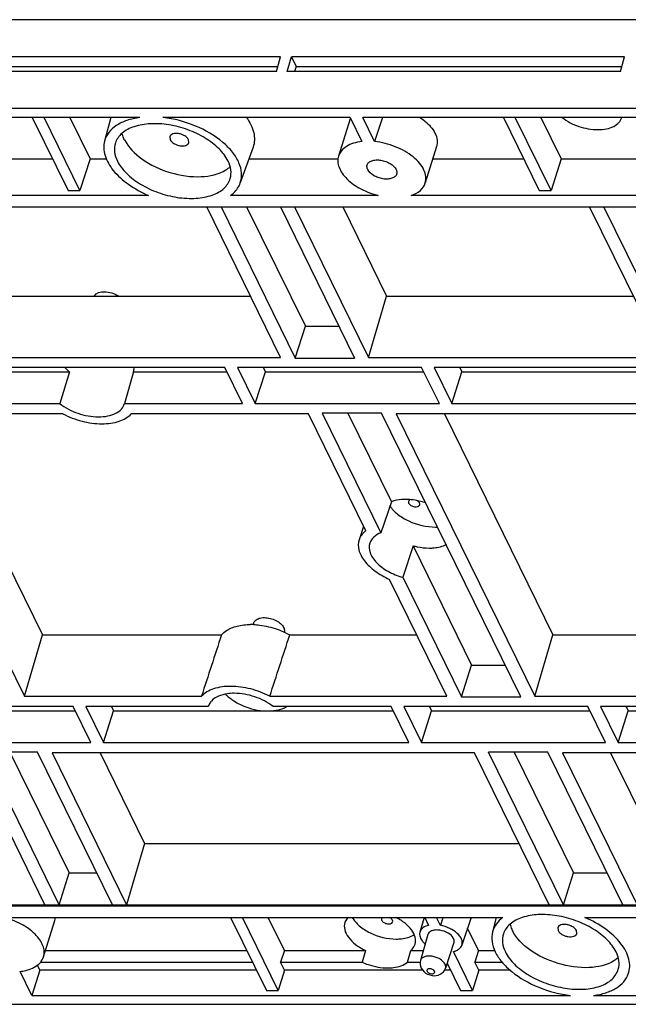
# Model space of a CAD drawing. Units: millimetres. Extents: x 0 to 3922, y 0 to 899.
# Drawn here: x 846 to 913, y 612 to 721 of the extents above; entities that cross this region are included whole.
import ezdxf

# ---------------------------------------------------------------- set-up
doc = ezdxf.new("R2010")
doc.units = ezdxf.units.MM
doc.header["$LTSCALE"] = 65.395
doc.layers.get('0').update_dxf_attribs({"linetype": 'CONTINUOUS'})
doc.layers.add('02___PRT_ALL_AXES', color=7, linetype='CONTINUOUS')

msp = doc.modelspace()

# ---------------------------------------------------------------- linework, layer by layer
at = {"color": 7, "linetype": 'Continuous'}
for p, q in [((1061.87, 720.81), (767.31, 720.81)), ((874.98, 716.73), (842.75, 716.73)), ((874.53, 715.1), (874.98, 716.73)), ((875.73, 715.1), (876.18, 716.73)), ((876.18, 716.73), (876.71, 715.65)), ((912.86, 716.73), (876.18, 716.73)), ((912.41, 715.1), (912.86, 716.73)), ((874.53, 715.1), (842.29, 715.1)), ((843.28, 715.65), (874.68, 715.65)), ((912.41, 715.1), (875.73, 715.1)), ((876.71, 715.65), (876.54, 715.1)), ((876.71, 715.65), (912.56, 715.65)), ((1058.57, 711.02), (765.18, 711.02)), ((859.51, 710.04), (800.22, 710.04)), ((847.67, 710.04), (851.6, 702.02)), ((852.91, 702.02), (848.97, 710.04)), ((851.8, 710.04), (854.02, 705.51)), ((882.65, 710.04), (862.04, 710.04)), ((882.6, 709.79), (881.37, 705.8)), ((882.65, 710.04), (883.95, 707.4)), ((885.33, 707.4), (884.03, 710.04)), ((940.68, 710.04), (884.03, 710.04)), ((899.52, 710.04), (903.46, 702.02)), ((904.76, 702.02), (900.83, 710.04)), ((903.65, 710.04), (905.88, 705.51)), ((862.8, 707.93), (862.84, 707.6)), ((864.9, 707.28), (864.86, 707.6)), ((892.16, 706.84), (890.92, 702.85)), ((832.65, 705.51), (849.89, 705.51)), ((854.02, 705.51), (852.91, 702.02)), ((871.51, 705.51), (881.37, 705.51)), ((891.75, 705.51), (901.74, 705.51)), ((905.88, 705.51), (904.76, 702.02)), ((905.88, 705.51), (926.98, 705.51)), ((860.47, 701.46), (805.54, 701.46)), ((851.6, 702.02), (852.91, 702.02)), ((885.75, 701.46), (869.49, 701.46)), ((943.77, 701.46), (889.36, 701.46)), ((903.46, 702.02), (904.76, 702.02)), ((790.16, 700.22), (1044.19, 700.22)), ((875, 683.65), (866.87, 700.22)), ((868.44, 700.22), (876.6, 683.58)), ((871.26, 700.22), (877.72, 687.07)), ((874.98, 700.22), (883.14, 683.58)), ((876.54, 700.22), (884.67, 683.65)), ((881.84, 700.22), (886.66, 690.4)), ((917.14, 683.65), (909.01, 700.22)), ((918.77, 683.52), (910.58, 700.22)), ((830.48, 690.4), (871.69, 690.4)), ((884.67, 683.65), (886.66, 690.4)), ((886.66, 690.4), (913.83, 690.4)), ((876.6, 683.58), (877.72, 687.07)), ((877.72, 687.07), (881.43, 687.07)), ((828.49, 683.65), (875, 683.65)), ((884.67, 683.65), (917.14, 683.65)), ((876.6, 683.58), (883.14, 683.58)), ((868.87, 682.53), (835.26, 682.53)), ((838.32, 682.05), (851.77, 682.05)), ((851.77, 682.05), (850.68, 678.56)), ((858.81, 682.05), (857.81, 678.56)), ((858.81, 682.05), (869.11, 682.05)), ((870.82, 678.56), (868.87, 682.53)), ((870.26, 682.53), (872.21, 678.56)), ((890.52, 682.53), (870.26, 682.53)), ((872.21, 678.56), (873.32, 682.05)), ((873.08, 682.53), (873.32, 682.05)), ((873.32, 682.05), (890.75, 682.05)), ((892.47, 678.56), (890.52, 682.53)), ((891.9, 682.53), (893.85, 678.56)), ((917.9, 682.53), (891.9, 682.53)), ((893.85, 678.56), (894.96, 682.05)), ((894.73, 682.53), (894.96, 682.05)), ((894.96, 682.05), (918.14, 682.05)), ((837.2, 678.56), (850.68, 678.56)), ((857.81, 678.56), (870.82, 678.56)), ((872.21, 678.56), (892.47, 678.56)), ((893.85, 678.56), (919.85, 678.56)), ((851.04, 677.44), (831.54, 677.44)), ((878.05, 677.44), (858.56, 677.44)), ((884.36, 664.57), (878.05, 677.44)), ((879.58, 677.51), (886.04, 664.35)), ((886.12, 677.51), (879.58, 677.51)), ((882.41, 677.51), (887.19, 667.77)), ((901.44, 646.29), (886.12, 677.51)), ((887.72, 677.44), (902.97, 646.36)), ((920.19, 677.44), (887.72, 677.44)), ((893.02, 677.44), (904.96, 653.11)), ((887.19, 667.77), (886.04, 664.35)), ((842.71, 665.48), (848.78, 653.11)), ((884.13, 665.05), (883.64, 663.59)), ((889.57, 662.92), (888.45, 659.45)), ((889.57, 662.92), (896.02, 649.78)), ((840.48, 659.22), (846.79, 646.36)), ((893.3, 646.36), (886.99, 659.22)), ((888.45, 659.45), (894.9, 646.29)), ((871.98, 654.23), (872.05, 654.46)), ((846.79, 646.36), (848.78, 653.11)), ((848.78, 653.11), (868.49, 653.11)), ((876.01, 653.11), (889.99, 653.11)), ((902.97, 646.36), (904.96, 653.11)), ((904.96, 653.11), (932.13, 653.11)), ((894.9, 646.29), (896.02, 649.78)), ((896.02, 649.78), (899.73, 649.78)), ((846.79, 646.36), (866.29, 646.36)), ((873.81, 646.36), (893.3, 646.36)), ((894.9, 646.29), (901.44, 646.29)), ((902.97, 646.36), (935.44, 646.36)), ((852.17, 645.24), (832.83, 645.24)), ((835.89, 644.76), (852.41, 644.76)), ((854.12, 641.27), (852.17, 645.24)), ((853.55, 645.24), (855.5, 641.27)), ((867.04, 645.24), (853.55, 645.24)), ((855.5, 641.27), (856.62, 644.76)), ((856.38, 645.24), (856.62, 644.76)), ((856.62, 644.76), (887.41, 644.76)), ((867.05, 645.29), (867.04, 645.24)), ((867.05, 645.29), (867.04, 645.24)), ((887.17, 645.24), (874.16, 645.24)), ((889.12, 641.27), (887.17, 645.24)), ((888.56, 645.24), (890.5, 641.27)), ((908.82, 645.24), (888.56, 645.24)), ((890.5, 641.27), (891.62, 644.76)), ((891.38, 645.24), (891.62, 644.76)), ((891.62, 644.76), (909.05, 644.76)), ((910.77, 641.27), (908.82, 645.24)), ((910.2, 645.24), (912.15, 641.27)), ((936.2, 645.24), (910.2, 645.24)), ((912.15, 641.27), (913.26, 644.76)), ((913.03, 645.24), (913.26, 644.76)), ((913.26, 644.76), (936.44, 644.76)), ((834.78, 641.27), (854.12, 641.27)), ((855.5, 641.27), (889.12, 641.27)), ((890.5, 641.27), (910.77, 641.27)), ((912.15, 641.27), (938.15, 641.27)), ((849.06, 623.42), (840.86, 640.15)), ((850.63, 623.42), (842.39, 640.22)), ((848.23, 640.22), (842.39, 640.22)), ((845.21, 640.22), (851.74, 626.92)), ((856.48, 623.42), (848.23, 640.22)), ((849.84, 640.15), (858.04, 623.42)), ((896.35, 640.15), (849.84, 640.15)), ((855.14, 640.15), (860.03, 630.17)), ((904.56, 623.42), (896.35, 640.15)), ((906.12, 623.42), (897.88, 640.22)), ((904.42, 640.22), (897.88, 640.22)), ((900.71, 640.22), (907.23, 626.92)), ((912.66, 623.42), (904.42, 640.22)), ((906.02, 640.15), (914.23, 623.42)), ((938.49, 640.15), (906.02, 640.15)), ((911.32, 640.15), (916.22, 630.17)), ((860.03, 630.17), (858.04, 623.42)), ((860.03, 630.17), (901.24, 630.17)), ((850.63, 623.42), (851.74, 626.92)), ((851.74, 626.92), (854.76, 626.92)), ((906.12, 623.42), (907.23, 626.92)), ((907.23, 626.92), (910.95, 626.92)), ((1081.95, 623.26), (827.92, 623.26)), ((827.97, 623.42), (1082, 623.42)), ((844.52, 622.02), (899.46, 622.02)), ((869.49, 622.02), (873.43, 614)), ((874.73, 614), (870.8, 622.02)), ((875.41, 618.39), (873.62, 622.02)), ((890.79, 622.02), (890.33, 620.41)), ((890.86, 622.02), (891.29, 621.15)), ((892.59, 621.15), (892.17, 622.02)), ((892.87, 622.02), (892.59, 621.15)), ((895.97, 622.02), (894.96, 618.98)), ((908.48, 622.02), (924.73, 622.02)), ((848.9, 617.69), (850.13, 621.68)), ((896.78, 618.39), (895.57, 620.84)), ((905.5, 620.9), (905.54, 620.58)), ((891.2, 620.15), (890.39, 617.29)), ((907.61, 620.25), (907.57, 620.58)), ((894.08, 619.25), (893.15, 616.44)), ((849.12, 618.39), (871.27, 618.39)), ((875.41, 618.39), (875, 617.12)), ((875.41, 618.39), (884.35, 618.39)), ((884.35, 618.39), (883.96, 617.12)), ((888.97, 617.12), (889.34, 618.39)), ((889.34, 618.39), (890.7, 618.39)), ((896.1, 614), (894.01, 618.27)), ((896.78, 618.39), (896.37, 617.12)), ((848.5, 616.22), (848.23, 616.79)), ((848.53, 617.12), (871.9, 617.12)), ((875.44, 616.22), (875, 617.12)), ((875, 617.12), (883.96, 617.12)), ((888.97, 617.12), (890.39, 617.12)), ((893.33, 616.99), (894.8, 614)), ((896.81, 616.22), (896.37, 617.12)), ((847.62, 613.44), (846.32, 616.09)), ((848.5, 616.22), (847.62, 613.44)), ((872.34, 616.22), (848.5, 616.22)), ((875.44, 616.22), (874.73, 614)), ((890.63, 616.22), (875.44, 616.22)), ((893.71, 616.22), (893.03, 616.22)), ((896.81, 616.22), (896.1, 614)), ((847.62, 613.44), (906.91, 613.44)), ((873.43, 614), (874.73, 614)), ((894.8, 614), (896.1, 614)), ((909.45, 613.44), (930.05, 613.44)), ((813.54, 612.47), (1106.94, 612.47))]:
    msp.add_line(p, q, dxfattribs=at)
for centre, radius, start, end in [((884.17, 709.31), 1.64, 155.7937, 162.8359), ((867.46, 706.8), 2.94, 309.4046, 311.7629), ((892.05, 670.56), 5.58, 269.9916, 272.2271), ((871.69, 646.6), 7.66, 87.4867, 89.9854), ((872.94, 650.69), 5.74, 232.4216, 237.3006), ((873.65, 649.65), 4.91, 275.1367, 277.1513), ((848.54, 622.17), 1.67, 342.9028, 354.6047), ((891.09, 620.19), 0.793, 161.6371, 164.1017), ((910.16, 619.77), 2.94, 309.4046, 311.7629), ((891.93, 617.39), 1.77, 244.5581, 262.0323)]:
    msp.add_arc(centre, radius, start, end, dxfattribs=at)
for centre, major_axis, ratio, start_param, end_param in [((875.75, 670.66), (73.93, 224.4), 0.010248, 1.397789, 1.409753), ((871.88, 651.98), (52.36, 160.53), 0.021186, 1.570698, 1.612754), ((871.88, 651.98), (52.36, 160.53), 0.021186, 4.684251, 4.726307)]:
    msp.add_ellipse(centre, major_axis=major_axis, ratio=ratio, start_param=start_param, end_param=end_param, dxfattribs=at)
for points, knots in [([(859.51, 710.04), (859.02, 709.98), (858.12, 709.79), (856.93, 709.24), (856.04, 708.46), (855.71, 707.79), (855.62, 707.46)], [0, 0, 0, 0, 0.297482, 0.559305, 0.788991, 1, 1, 1, 1]), ([(870.56, 702.84), (870.68, 703.18), (870.78, 703.95), (870.45, 705.14), (869.72, 706.3), (868.2, 707.81), (865.62, 709.28), (863.27, 709.9), (862.04, 710.04)], [0, 0, 0, 0, 0.087205, 0.182693, 0.292134, 0.416804, 0.700891, 1, 1, 1, 1]), ([(890.36, 710.05), (890.54, 709.92), (891.18, 709.45), (891.74, 708.83), (891.99, 708.31)], [0, 0, 0, 0, 0.277898, 1, 1, 1, 1]), ([(905.98, 710.04), (906.53, 709.61), (907.81, 708.97), (909.21, 708.71), (909.92, 708.71)], [0, 0, 0, 0, 0.495927, 1, 1, 1, 1]), ([(909.92, 708.71), (910.24, 708.71), (910.84, 708.76), (911.64, 709.02), (912.26, 709.44), (912.49, 709.85), (912.55, 710.05)], [0, 0, 0, 0, 0.304355, 0.570422, 0.797833, 1, 1, 1, 1]), ([(869.22, 705.25), (868.97, 705.75), (868.22, 706.71), (866.69, 707.86), (864.8, 708.76), (862.75, 709.3), (860.73, 709.43), (858.94, 709.15), (857.53, 708.45), (856.95, 707.66), (856.82, 707.25)], [0, 0, 0, 0, 0.113701, 0.246935, 0.393027, 0.541984, 0.6832, 0.807849, 0.911882, 1, 1, 1, 1]), ([(857.81, 707.6), (857.77, 707.67), (857.66, 707.91), (857.58, 708.16), (857.54, 708.36)], [0, 0, 0, 0, 0.259685, 1, 1, 1, 1]), ([(857.81, 707.6), (858.23, 706.75), (859.8, 705.2), (862.8, 703.83), (866.03, 703.34), (868.18, 703.78), (868.98, 704.27)], [0, 0, 0, 0, 0.22746, 0.502936, 0.776654, 1, 1, 1, 1]), ([(864.86, 707.6), (864.78, 707.78), (864.52, 708), (864.12, 708.19), (863.78, 708.28), (863.44, 708.3), (863.09, 708.25), (862.84, 708.07), (862.8, 707.93)], [0, 0, 0, 0, 0.247122, 0.394587, 0.544884, 0.687113, 0.812369, 1, 1, 1, 1]), ([(862.84, 707.6), (862.92, 707.43), (863.18, 707.21), (863.57, 707.02), (863.92, 706.93), (864.26, 706.91), (864.61, 706.96), (864.86, 707.14), (864.9, 707.28)], [0, 0, 0, 0, 0.247122, 0.394587, 0.544884, 0.687113, 0.812369, 1, 1, 1, 1]), ([(891.99, 708.31), (892.11, 708.08), (892.27, 707.59), (892.23, 707.07), (892.16, 706.84)], [0, 0, 0, 0, 0.52588, 1, 1, 1, 1]), ([(855.62, 707.46), (855.49, 706.95), (855.57, 705.73), (856.59, 704.06), (858.27, 702.57), (859.69, 701.8), (860.47, 701.46)], [0, 0, 0, 0, 0.190768, 0.418554, 0.691996, 1, 1, 1, 1]), ([(856.82, 707.25), (856.72, 706.94), (856.65, 706.24), (856.87, 705.58), (857.03, 705.25)], [0, 0, 0, 0, 0.473981, 1, 1, 1, 1]), ([(883.95, 707.4), (883.63, 707.36), (883.04, 707.25), (882.26, 706.92), (881.67, 706.43), (881.44, 706.01), (881.37, 705.8)], [0, 0, 0, 0, 0.297768, 0.560481, 0.790413, 1, 1, 1, 1]), ([(890.92, 702.85), (890.99, 703.07), (891.03, 703.57), (890.8, 704.32), (890.3, 705.06), (889.3, 706.02), (887.63, 706.94), (886.11, 707.32), (885.33, 707.4)], [0, 0, 0, 0, 0.087129, 0.183277, 0.293621, 0.419049, 0.703221, 1, 1, 1, 1]), ([(881.37, 705.8), (881.31, 705.61), (881.26, 705.18), (881.42, 704.53), (881.77, 703.88), (882.52, 703.01), (883.84, 702.1), (885.08, 701.63), (885.75, 701.46)], [0, 0, 0, 0, 0.089233, 0.185631, 0.29393, 0.415812, 0.694702, 1, 1, 1, 1]), ([(884.52, 704.82), (884.56, 704.93), (884.7, 705.14), (885.06, 705.32), (885.52, 705.4), (886.04, 705.36), (886.57, 705.22), (887.18, 704.94), (887.58, 704.6), (887.71, 704.32)], [0, 0, 0, 0, 0.088114, 0.19194, 0.316572, 0.458061, 0.607551, 0.754268, 1, 1, 1, 1]), ([(857.03, 705.25), (857.28, 704.76), (858.04, 703.78), (859.59, 702.63), (861.5, 701.73), (863.58, 701.2), (865.61, 701.08), (867.39, 701.39), (868.79, 702.12), (869.34, 702.93), (869.46, 703.35)], [0, 0, 0, 0, 0.114135, 0.247998, 0.394709, 0.544019, 0.685116, 0.809123, 0.912258, 1, 1, 1, 1]), ([(869.46, 703.35), (869.54, 703.64), (869.58, 704.32), (869.37, 704.95), (869.22, 705.25)], [0, 0, 0, 0, 0.474305, 1, 1, 1, 1]), ([(884.58, 704.32), (884.56, 704.36), (884.5, 704.52), (884.49, 704.71), (884.52, 704.82)], [0, 0, 0, 0, 0.273235, 1, 1, 1, 1]), ([(887.77, 703.82), (887.74, 703.72), (887.59, 703.51), (887.23, 703.33), (886.77, 703.25), (886.25, 703.28), (885.72, 703.42), (885.11, 703.71), (884.72, 704.05), (884.58, 704.32)], [0, 0, 0, 0, 0.088114, 0.19194, 0.316572, 0.458061, 0.607551, 0.754268, 1, 1, 1, 1]), ([(887.71, 704.32), (887.73, 704.28), (887.8, 704.12), (887.81, 703.94), (887.77, 703.82)], [0, 0, 0, 0, 0.273235, 1, 1, 1, 1]), ([(869.49, 701.46), (869.62, 701.56), (870.07, 701.93), (870.42, 702.44), (870.56, 702.84)], [0, 0, 0, 0, 0.265984, 1, 1, 1, 1]), ([(889.36, 701.46), (889.72, 701.59), (890.39, 701.91), (890.83, 702.53), (890.92, 702.85)], [0, 0, 0, 0, 0.54195, 1, 1, 1, 1]), ([(854.5, 690.41), (854.69, 690.76), (855.51, 690.95), (856.41, 690.78), (856.93, 690.56), (857.16, 690.41)], [0, 0, 0, 0, 0.4208, 0.709885, 1, 1, 1, 1]), ([(851.26, 682.52), (851.3, 682.48), (851.46, 682.32), (851.63, 682.16), (851.77, 682.05)], [0, 0, 0, 0, 0.242235, 1, 1, 1, 1]), ([(850.68, 678.56), (851.28, 678.09), (852.67, 677.39), (854.19, 677.11), (854.96, 677.11)], [0, 0, 0, 0, 0.495679, 1, 1, 1, 1]), ([(854.96, 677.11), (855.31, 677.11), (855.96, 677.16), (856.83, 677.44), (857.49, 677.9), (857.75, 678.34), (857.81, 678.56)], [0, 0, 0, 0, 0.304194, 0.570291, 0.797817, 1, 1, 1, 1]), ([(851.04, 677.44), (851.7, 677.09), (853.11, 676.55), (855.24, 676.26), (857.14, 676.48), (858.21, 677.06), (858.56, 677.44)], [0, 0, 0, 0, 0.284645, 0.562564, 0.805509, 1, 1, 1, 1]), ([(888.74, 668.02), (888.6, 668.02), (888.08, 668), (887.55, 667.9), (887.19, 667.77)], [0, 0, 0, 0, 0.268968, 1, 1, 1, 1]), ([(890.99, 667.63), (890.8, 667.69), (890.07, 667.91), (889.31, 668.02), (888.74, 668.02)], [0, 0, 0, 0, 0.256463, 1, 1, 1, 1]), ([(889.24, 667.98), (889.22, 667.97), (889.15, 667.93), (889.09, 667.86), (889.07, 667.81)], [0, 0, 0, 0, 0.282476, 1, 1, 1, 1]), ([(889.09, 667.62), (889.15, 667.51), (889.36, 667.33), (889.76, 667.17), (890.25, 667.23), (890.31, 667.43)], [0, 0, 0, 0, 0.254157, 0.559069, 1, 1, 1, 1]), ([(890.29, 667.62), (890.28, 667.64), (890.2, 667.76), (890.08, 667.85), (889.98, 667.9)], [0, 0, 0, 0, 0.217051, 1, 1, 1, 1]), ([(887, 667.34), (887.23, 666.98), (887.88, 666.32), (889.53, 665.34), (891.05, 664.98), (892.05, 664.98)], [0, 0, 0, 0, 0.2194, 0.47326, 1, 1, 1, 1]), ([(884.36, 664.57), (884.28, 664.51), (883.97, 664.24), (883.74, 663.88), (883.64, 663.59)], [0, 0, 0, 0, 0.264708, 1, 1, 1, 1]), ([(886.04, 664.35), (885.75, 664.24), (885.24, 663.96), (884.9, 663.47), (884.82, 663.22)], [0, 0, 0, 0, 0.5375, 1, 1, 1, 1]), ([(883.64, 663.59), (883.52, 663.23), (883.53, 662.36), (884.22, 661.14), (885.41, 660.04), (886.43, 659.47), (886.99, 659.22)], [0, 0, 0, 0, 0.190698, 0.416994, 0.690176, 1, 1, 1, 1]), ([(884.82, 663.22), (884.71, 662.89), (884.75, 662.28), (885.11, 661.58), (885.73, 660.83), (886.84, 660.03), (887.88, 659.6), (888.45, 659.45)], [0, 0, 0, 0, 0.184068, 0.292153, 0.413653, 0.692339, 1, 1, 1, 1]), ([(891.37, 662.67), (891.54, 662.67), (892.18, 662.7), (892.82, 662.85), (893.23, 663.06)], [0, 0, 0, 0, 0.274849, 1, 1, 1, 1]), ([(889.57, 662.92), (889.72, 662.88), (890.31, 662.74), (890.92, 662.67), (891.37, 662.67)], [0, 0, 0, 0, 0.256894, 1, 1, 1, 1]), ([(872.05, 654.46), (872.1, 654.58), (872.31, 654.83), (872.79, 655.01), (873.39, 655.03), (874.03, 654.91), (874.63, 654.65), (875.1, 654.29), (875.4, 653.88), (875.44, 653.55), (875.4, 653.42)], [0, 0, 0, 0, 0.092952, 0.207347, 0.346234, 0.499934, 0.653672, 0.792542, 0.906958, 1, 1, 1, 1]), ([(868.49, 653.11), (868.64, 653.3), (869.16, 653.74), (870.27, 654.16), (871.19, 654.25), (871.69, 654.25)], [0, 0, 0, 0, 0.208685, 0.572129, 1, 1, 1, 1]), ([(872.02, 654.25), (872.24, 654.24), (873.13, 654.16), (874, 653.95), (874.63, 653.73)], [0, 0, 0, 0, 0.243442, 1, 1, 1, 1]), ([(874.63, 653.73), (874.76, 653.68), (875.23, 653.51), (875.68, 653.29), (876.01, 653.11)], [0, 0, 0, 0, 0.253701, 1, 1, 1, 1]), ([(873.81, 646.36), (873.15, 646.71), (871.74, 647.25), (869.61, 647.54), (867.7, 647.32), (866.64, 646.74), (866.29, 646.36)], [0, 0, 0, 0, 0.284645, 0.562564, 0.805509, 1, 1, 1, 1]), ([(867.38, 645.84), (867.34, 645.8), (867.2, 645.63), (867.1, 645.44), (867.05, 645.29)], [0, 0, 0, 0, 0.257952, 1, 1, 1, 1]), ([(869.89, 646.69), (869.63, 646.69), (868.74, 646.63), (867.8, 646.31), (867.38, 645.84)], [0, 0, 0, 0, 0.293276, 1, 1, 1, 1]), ([(868.92, 646.59), (868.96, 646.55), (869.12, 646.39), (869.3, 646.24), (869.44, 646.14)], [0, 0, 0, 0, 0.242244, 1, 1, 1, 1]), ([(869.84, 645.86), (870.07, 645.7), (871.08, 645.15), (872.22, 644.83), (873.09, 644.76)], [0, 0, 0, 0, 0.245178, 1, 1, 1, 1]), ([(874.16, 645.24), (873.57, 645.71), (872.18, 646.41), (870.66, 646.69), (869.89, 646.69)], [0, 0, 0, 0, 0.495679, 1, 1, 1, 1]), ([(874.26, 644.78), (874.39, 644.8), (874.87, 644.88), (875.34, 645.04), (875.64, 645.23)], [0, 0, 0, 0, 0.272866, 1, 1, 1, 1]), ([(848.9, 617.69), (848.96, 617.88), (849.01, 618.3), (848.85, 618.95), (848.5, 619.6), (847.75, 620.47), (846.42, 621.39), (845.19, 621.85), (844.52, 622.02)], [0, 0, 0, 0, 0.089233, 0.185631, 0.29393, 0.415812, 0.694702, 1, 1, 1, 1]), ([(882.42, 622.02), (882.38, 621.98), (882.23, 621.82), (882.13, 621.63), (882.07, 621.47)], [0, 0, 0, 0, 0.259185, 1, 1, 1, 1]), ([(882.88, 622.02), (883.08, 621.67), (883.68, 621.01), (885.26, 620.02), (886.74, 619.65), (887.73, 619.65)], [0, 0, 0, 0, 0.215297, 0.468583, 1, 1, 1, 1]), ([(887.31, 621.71), (887.3, 621.74), (887.2, 621.88), (887.06, 621.97), (886.95, 622.02)], [0, 0, 0, 0, 0.215031, 1, 1, 1, 1]), ([(889.8, 619.09), (889.87, 619.33), (889.86, 619.9), (889.43, 620.7), (888.69, 621.44), (888.05, 621.84), (887.7, 622.02)], [0, 0, 0, 0, 0.194207, 0.421318, 0.69223, 1, 1, 1, 1]), ([(899.46, 622.02), (899.18, 621.82), (898.7, 621.35), (898.41, 620.74), (898.33, 620.43)], [0, 0, 0, 0, 0.517986, 1, 1, 1, 1]), ([(911.92, 618.23), (911.68, 618.72), (910.93, 619.69), (909.4, 620.84), (907.51, 621.73), (905.45, 622.27), (903.43, 622.41), (901.65, 622.12), (900.24, 621.43), (899.66, 620.63), (899.52, 620.23)], [0, 0, 0, 0, 0.113701, 0.246935, 0.393027, 0.541984, 0.6832, 0.807849, 0.911882, 1, 1, 1, 1]), ([(913.27, 615.82), (913.36, 616.07), (913.46, 616.61), (913.32, 617.8), (912.46, 619.32), (910.75, 620.87), (909.29, 621.68), (908.48, 622.02)], [0, 0, 0, 0, 0.09335, 0.191576, 0.416985, 0.690153, 1, 1, 1, 1]), ([(882.07, 621.47), (881.99, 621.22), (881.99, 620.61), (882.46, 619.76), (883.27, 618.98), (883.96, 618.57), (884.35, 618.39)], [0, 0, 0, 0, 0.19194, 0.418133, 0.690441, 1, 1, 1, 1]), ([(886.11, 621.71), (886.17, 621.61), (886.38, 621.43), (886.78, 621.27), (887.27, 621.33), (887.33, 621.52)], [0, 0, 0, 0, 0.254157, 0.559069, 1, 1, 1, 1]), ([(891.29, 621.15), (891.07, 621.1), (890.67, 620.95), (890.39, 620.62), (890.34, 620.44)], [0, 0, 0, 0, 0.550828, 1, 1, 1, 1]), ([(894.96, 618.98), (895.02, 619.18), (894.96, 619.71), (894.42, 620.35), (893.61, 620.87), (892.94, 621.09), (892.59, 621.15)], [0, 0, 0, 0, 0.181867, 0.41319, 0.695692, 1, 1, 1, 1]), ([(900.25, 621.33), (900.26, 621.27), (900.32, 621.01), (900.42, 620.76), (900.51, 620.58)], [0, 0, 0, 0, 0.241108, 1, 1, 1, 1]), ([(907.57, 620.58), (907.48, 620.76), (907.22, 620.98), (906.83, 621.16), (906.49, 621.25), (906.15, 621.27), (905.79, 621.22), (905.55, 621.05), (905.5, 620.9)], [0, 0, 0, 0, 0.247122, 0.394587, 0.544884, 0.687113, 0.812369, 1, 1, 1, 1]), ([(887.73, 619.65), (887.92, 619.65), (888.6, 619.68), (889.3, 619.87), (889.7, 620.15)], [0, 0, 0, 0, 0.281461, 1, 1, 1, 1]), ([(890.33, 620.41), (890.31, 620.36), (890.27, 620.14), (890.32, 619.92), (890.39, 619.77)], [0, 0, 0, 0, 0.237265, 1, 1, 1, 1]), ([(890.39, 619.77), (890.4, 619.74), (890.46, 619.62), (890.53, 619.51), (890.59, 619.44)], [0, 0, 0, 0, 0.238405, 1, 1, 1, 1]), ([(894.04, 619.71), (893.92, 619.96), (893.43, 620.37), (892.71, 620.62), (892.08, 620.66), (891.67, 620.59), (891.35, 620.43), (891.23, 620.24), (891.2, 620.15)], [0, 0, 0, 0, 0.24658, 0.542323, 0.683938, 0.808416, 0.911945, 1, 1, 1, 1]), ([(898.33, 620.43), (898.24, 620.09), (898.2, 619.32), (898.59, 618.17), (899.35, 617.05), (900.88, 615.59), (903.42, 614.18), (905.72, 613.58), (906.91, 613.44)], [0, 0, 0, 0, 0.087418, 0.184152, 0.294825, 0.420128, 0.703336, 1, 1, 1, 1]), ([(899.52, 620.23), (899.42, 619.92), (899.36, 619.21), (899.58, 618.55), (899.74, 618.23)], [0, 0, 0, 0, 0.473981, 1, 1, 1, 1]), ([(911.68, 617.25), (910.89, 616.75), (908.74, 616.31), (905.5, 616.8), (902.51, 618.18), (900.93, 619.72), (900.51, 620.58)], [0, 0, 0, 0, 0.223346, 0.497064, 0.77254, 1, 1, 1, 1]), ([(905.54, 620.58), (905.63, 620.4), (905.89, 620.18), (906.28, 620), (906.62, 619.91), (906.96, 619.89), (907.32, 619.94), (907.56, 620.11), (907.61, 620.25)], [0, 0, 0, 0, 0.247122, 0.394587, 0.544884, 0.687113, 0.812369, 1, 1, 1, 1]), ([(889.34, 618.39), (889.39, 618.44), (889.59, 618.63), (889.74, 618.89), (889.8, 619.09)], [0, 0, 0, 0, 0.263033, 1, 1, 1, 1]), ([(890.59, 619.44), (890.61, 619.41), (890.7, 619.3), (890.8, 619.19), (890.88, 619.12)], [0, 0, 0, 0, 0.239611, 1, 1, 1, 1]), ([(894.08, 619.25), (894.1, 619.29), (894.13, 619.44), (894.09, 619.6), (894.04, 619.71)], [0, 0, 0, 0, 0.236051, 1, 1, 1, 1]), ([(894.45, 618.43), (894.51, 618.46), (894.73, 618.59), (894.9, 618.81), (894.96, 618.98)], [0, 0, 0, 0, 0.276273, 1, 1, 1, 1]), ([(848.37, 616.89), (848.44, 616.94), (848.66, 617.17), (848.83, 617.46), (848.9, 617.69)], [0, 0, 0, 0, 0.261917, 1, 1, 1, 1]), ([(893.1, 616.88), (892.99, 617.11), (892.65, 617.4), (892.13, 617.65), (891.67, 617.76), (891.23, 617.79), (890.84, 617.72), (890.53, 617.56), (890.41, 617.38), (890.39, 617.29)], [0, 0, 0, 0, 0.246247, 0.393276, 0.542943, 0.68437, 0.808681, 0.912061, 1, 1, 1, 1]), ([(894.01, 618.27), (894.05, 618.28), (894.2, 618.32), (894.35, 618.38), (894.45, 618.43)], [0, 0, 0, 0, 0.263018, 1, 1, 1, 1]), ([(899.74, 618.23), (899.98, 617.73), (900.74, 616.76), (902.3, 615.6), (904.21, 614.71), (906.28, 614.18), (908.31, 614.05), (910.1, 614.36), (911.49, 615.09), (912.05, 615.91), (912.16, 616.32)], [0, 0, 0, 0, 0.114135, 0.247998, 0.394709, 0.544019, 0.685116, 0.809123, 0.912258, 1, 1, 1, 1]), ([(912.16, 616.32), (912.25, 616.62), (912.29, 617.29), (912.07, 617.92), (911.92, 618.23)], [0, 0, 0, 0, 0.474305, 1, 1, 1, 1]), ([(846.32, 616.09), (846.53, 616.11), (847.26, 616.23), (847.98, 616.53), (848.37, 616.89)], [0, 0, 0, 0, 0.282674, 1, 1, 1, 1]), ([(883.96, 617.12), (884.18, 617.01), (885.08, 616.65), (886.06, 616.47), (886.78, 616.47)], [0, 0, 0, 0, 0.253802, 1, 1, 1, 1]), ([(886.78, 616.47), (887, 616.47), (887.76, 616.52), (888.55, 616.76), (888.97, 617.12)], [0, 0, 0, 0, 0.287459, 1, 1, 1, 1]), ([(893.15, 616.44), (893.16, 616.47), (893.19, 616.62), (893.15, 616.77), (893.1, 616.88)], [0, 0, 0, 0, 0.236061, 1, 1, 1, 1]), ([(891.94, 616.11), (891.9, 616.19), (891.72, 616.33), (891.46, 616.4), (891.26, 616.37), (891.14, 616.32), (891.09, 616.21), (891.11, 616.14), (891.12, 616.11)], [0, 0, 0, 0, 0.263427, 0.570076, 0.703827, 0.811913, 0.902662, 1, 1, 1, 1]), ([(891.12, 616.11), (891.17, 616.02), (891.35, 615.88), (891.6, 615.82), (891.81, 615.84), (891.92, 615.9), (891.98, 616), (891.96, 616.07), (891.94, 616.11)], [0, 0, 0, 0, 0.263427, 0.570076, 0.703827, 0.811913, 0.902662, 1, 1, 1, 1]), ([(891.68, 615.63), (891.98, 615.59), (892.61, 615.66), (893.06, 616.16), (893.15, 616.44)], [0, 0, 0, 0, 0.502533, 1, 1, 1, 1]), ([(909.45, 613.44), (909.91, 613.5), (910.77, 613.68), (911.92, 614.18), (912.79, 614.89), (913.16, 615.5), (913.27, 615.82)], [0, 0, 0, 0, 0.295595, 0.557784, 0.788967, 1, 1, 1, 1])]:
    msp.add_open_spline(points, degree=3, knots=knots, dxfattribs=at)
for points in [[(868.98, 704.27), (869.1, 704.35), (869.21, 704.43), (869.32, 704.52)], [(858.81, 682.05), (858.85, 682.2), (858.87, 682.37), (858.86, 682.52)], [(889.07, 667.81), (889.05, 667.75), (889.07, 667.68), (889.09, 667.62)], [(890.31, 667.43), (890.33, 667.49), (890.32, 667.56), (890.29, 667.62)], [(886.09, 621.91), (886.07, 621.84), (886.09, 621.77), (886.11, 621.71)], [(886.18, 622.02), (886.14, 621.99), (886.11, 621.95), (886.09, 621.91)], [(887.33, 621.52), (887.35, 621.58), (887.34, 621.66), (887.31, 621.71)], [(890.39, 617.29), (890.31, 617.02), (890.34, 616.7), (890.47, 616.45)], [(912.03, 617.5), (911.92, 617.41), (911.8, 617.32), (911.68, 617.25)], [(890.47, 616.45), (890.61, 616.16), (890.88, 615.92), (891.17, 615.78)]]:
    msp.add_open_spline(points, degree=3, dxfattribs=at)
at = {"layer": '02___PRT_ALL_AXES', "color": 7, "linetype": 'Continuous'}
for p, q in [((856.3, 710.04), (855.62, 707.46)), ((871.97, 706.78), (870.56, 702.84)), ((854.02, 705.51), (855.85, 705.51)), ((898.74, 622.02), (898.33, 620.43)), ((896.78, 618.39), (898.61, 618.39)), ((896.37, 617.12), (899.42, 617.12)), ((900.29, 616.22), (896.81, 616.22))]:
    msp.add_line(p, q, dxfattribs=at)
msp.add_open_spline([(871.24, 710.04), (871.61, 709.54), (872.17, 708.5), (872.14, 707.28), (871.97, 706.78)], degree=3, knots=[0, 0, 0, 0, 0.540763, 1, 1, 1, 1], dxfattribs=at)

doc.saveas('drawing.dxf')
